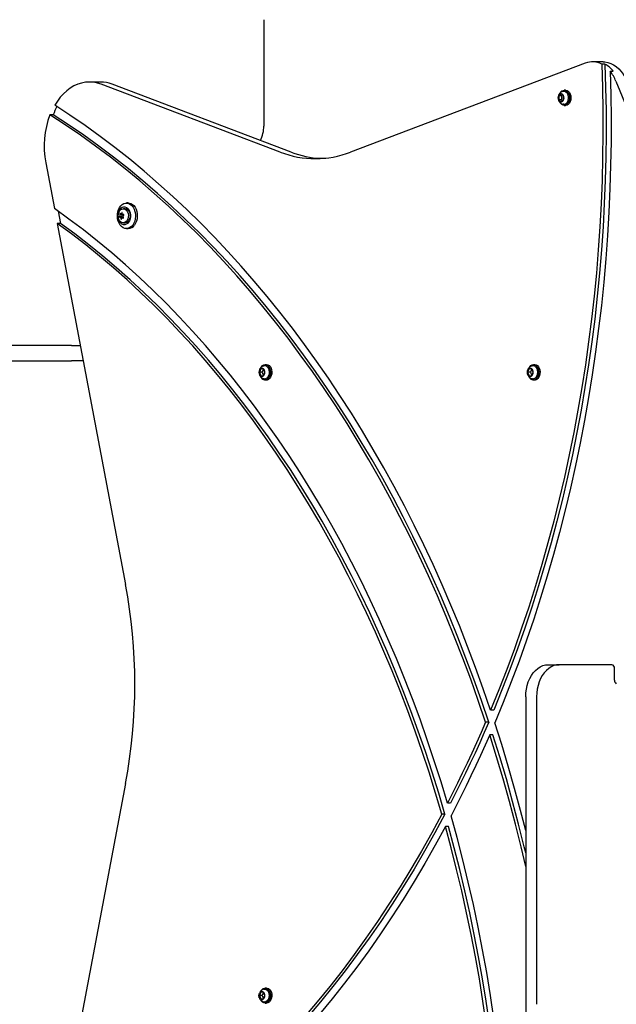
# Model space of a CAD drawing. Units: millimetres. Extents: x -4534 to 4839, y -3372 to 6003.
# Drawn here: x -757 to -291, y 1714 to 2482 of the extents above; entities that cross this region are included whole.
import ezdxf

# ---------------------------------------------------------------- set-up
doc = ezdxf.new("R2010")
doc.units = ezdxf.units.MM
doc.layers.add('Toestel 2D', color=7, linetype='Continuous', lineweight=20)

# ---------------------------------------------------------------- blocks, each defined once
blk = doc.blocks.new('BG-00810-WD')
at = {"layer": 'Toestel 2D', "linetype": 'Continuous', "lineweight": 25}
for p, q in [((-566.39, 2481.63), (-566.39, 2398.72)), ((-315.6, 2447.77), (-498.7, 2378.38)), ((-301.62, 2448.79), (-310.11, 2448.79)), ((-300.31, 2446.94), (-302.78, 2446.94)), ((-296.21, 2441.45), (-293.74, 2441.45)), ((-291.74, 2433.79), (-252.85, 2338.53)), ((-693.94, 2433.01), (-702.43, 2433.01)), ((-553.6, 2378.38), (-693.28, 2431.31)), ((-545.12, 2378.38), (-684.79, 2431.31)), ((-330.99, 2426.62), (-332.05, 2426.62)), ((-334.39, 2423.8), (-336.27, 2422.26)), ((-334.15, 2422.26), (-336.27, 2422.26)), ((-336.27, 2422.26), (-336.27, 2419.18)), ((-336.27, 2419.18), (-334.38, 2417.65)), ((-334.15, 2419.18), (-336.27, 2419.18)), ((-332.51, 2422.26), (-334.39, 2423.8)), ((-334.38, 2417.65), (-332.5, 2419.19)), ((-333.33, 2422.93), (-334.15, 2422.26)), ((-334.15, 2422.26), (-334.15, 2419.18)), ((-334.15, 2419.18), (-333.33, 2418.51)), ((-332.5, 2419.19), (-332.51, 2422.26)), ((-332.42, 2415.68), (-332.85, 2415.72)), ((-332.05, 2414.82), (-330.99, 2414.82)), ((-730.79, 2407.46), (-733.27, 2407.46)), ((-525.9, 2373.72), (-517.92, 2373.72)), ((-736.58, 2370.07), (-729.81, 2334.34)), ((-674.59, 2334.22), (-676, 2334.22)), ((-672.2, 2338.72), (-673.61, 2338.72)), ((-726.95, 2332.33), (-725.13, 2322.71)), ((-678.61, 2328.65), (-679.02, 2328.3)), ((-678.87, 2327.65), (-678.39, 2327.73)), ((-678.78, 2330), (-678.5, 2329.45)), ((-678.04, 2330.18), (-678.46, 2330.51)), ((-676.93, 2327.73), (-678.34, 2327.73)), ((-677.95, 2327.19), (-677.95, 2326.51)), ((-677.85, 2330.11), (-676.81, 2330.11)), ((-677.19, 2328.65), (-677.61, 2328.3)), ((-677.31, 2331.07), (-677.5, 2330.44)), ((-677.47, 2326.38), (-677.28, 2327)), ((-677.37, 2330), (-677.08, 2329.45)), ((-675.95, 2327.33), (-676.92, 2327.33)), ((-676.82, 2330.25), (-676.83, 2330.94)), ((-676.73, 2327.26), (-676.31, 2326.93)), ((-676.43, 2329.71), (-675.72, 2329.71)), ((-675.91, 2329.79), (-676.39, 2329.72)), ((-675.99, 2327.45), (-676.28, 2328)), ((-676.17, 2328.79), (-675.75, 2329.15)), ((-727.6, 2322.71), (-674.3, 2041.37)), ((-725.13, 2322.71), (-727.6, 2322.71)), ((-676, 2323.22), (-674.59, 2323.22)), ((-673.61, 2318.72), (-672.2, 2318.72)), ((-716.49, 2227.72), (-1097.05, 2227.72)), ((-716.49, 2227.72), (-709.61, 2227.72)), ((-1097.05, 2215.72), (-716.49, 2215.72)), ((-707.33, 2215.72), (-716.49, 2215.72)), ((-564.34, 2212.62), (-565.4, 2212.62)), ((-355.03, 2212.62), (-356.09, 2212.62)), ((-568.82, 2209.38), (-569.9, 2206.72)), ((-569.9, 2206.72), (-568.81, 2204.05)), ((-567.78, 2206.72), (-569.9, 2206.72)), ((-566.64, 2209.38), (-568.82, 2209.38)), ((-566.7, 2209.38), (-568.82, 2209.38)), ((-568.81, 2204.05), (-566.64, 2204.06)), ((-566.7, 2209.38), (-567.78, 2206.72)), ((-567.78, 2206.72), (-566.69, 2204.06)), ((-566.64, 2209.38), (-566.7, 2209.38)), ((-565.56, 2206.72), (-566.64, 2209.38)), ((-566.64, 2204.06), (-565.56, 2206.72)), ((-359.52, 2209.38), (-360.6, 2206.72)), ((-358.48, 2206.72), (-360.6, 2206.72)), ((-360.6, 2206.72), (-359.51, 2204.05)), ((-357.34, 2209.38), (-359.52, 2209.38)), ((-357.39, 2209.38), (-359.52, 2209.38)), ((-359.51, 2204.05), (-357.34, 2204.06)), ((-357.39, 2209.38), (-358.48, 2206.72)), ((-358.48, 2206.72), (-357.39, 2204.06)), ((-357.34, 2209.38), (-357.39, 2209.38)), ((-356.25, 2206.72), (-357.34, 2209.38)), ((-357.34, 2204.06), (-356.25, 2206.72)), ((-565.4, 2200.82), (-564.34, 2200.82)), ((-356.09, 2200.82), (-355.03, 2200.82)), ((-344.43, 1978.72), (-335.94, 1978.72)), ((-294.93, 1978.72), (-335.94, 1978.72)), ((-292.81, 1966.72), (-292.81, 1975.72)), ((-362.1, 1953.72), (-362.1, 1713.92)), ((-353.62, 1953.72), (-353.62, 1713.92)), ((-386.99, 1943.31), (-389.47, 1943.31)), ((-390.93, 1934), (-393.4, 1934)), ((-387.72, 1924.15), (-390.19, 1924.15)), ((-674.3, 1886.08), (-736.58, 1557.37)), ((-420.68, 1870.74), (-423.15, 1870.74)), ((-425.09, 1862.27), (-427.57, 1862.27)), ((-422.32, 1852.5), (-424.79, 1852.5)), ((-568.82, 1723.39), (-569.9, 1720.72)), ((-569.9, 1720.72), (-568.81, 1718.06)), ((-567.78, 1720.72), (-569.9, 1720.72)), ((-566.64, 1723.39), (-568.82, 1723.39)), ((-566.7, 1723.39), (-568.82, 1723.39)), ((-566.7, 1723.39), (-567.78, 1720.72)), ((-567.78, 1720.72), (-566.69, 1718.07)), ((-566.64, 1723.39), (-566.7, 1723.39)), ((-565.56, 1720.73), (-566.64, 1723.39)), ((-566.64, 1718.07), (-565.56, 1720.73)), ((-564.34, 1726.63), (-565.4, 1726.63)), ((-568.81, 1718.06), (-566.64, 1718.07)), ((-565.4, 1714.83), (-564.34, 1714.83))]:
    blk.add_line(p, q, dxfattribs=at)
at = {"layer": 'Toestel 2D', "linetype": 'Continuous', "lineweight": 25, "flags": 128}
for points in [[(-302.78, 2446.94), (-302.21, 2428.83), (-301.9, 2410.7), (-301.84, 2392.57), (-302.05, 2374.44), (-302.51, 2356.32), (-303.24, 2338.21), (-304.22, 2320.13), (-305.46, 2302.08), (-306.96, 2284.08), (-308.72, 2266.11), (-310.74, 2248.21), (-313.01, 2230.36), (-315.53, 2212.58), (-318.31, 2194.88), (-321.34, 2177.26), (-324.63, 2159.73), (-328.16, 2142.3), (-331.95, 2124.98), (-335.98, 2107.77), (-340.25, 2090.67), (-344.77, 2073.7), (-349.53, 2056.87), (-354.54, 2040.17), (-359.78, 2023.62), (-365.25, 2007.22), (-370.96, 1990.99), (-376.9, 1974.92), (-383.07, 1959.02), (-389.47, 1943.31)], [(-300.31, 2446.94), (-299.74, 2428.83), (-299.42, 2410.7), (-299.37, 2392.57), (-299.57, 2374.44), (-300.04, 2356.32), (-300.76, 2338.21), (-301.75, 2320.13), (-302.99, 2302.08), (-304.49, 2284.08), (-306.25, 2266.11), (-308.26, 2248.21), (-310.53, 2230.36), (-313.06, 2212.58), (-315.84, 2194.88), (-318.87, 2177.26), (-322.15, 2159.73), (-325.69, 2142.3), (-329.47, 2124.98), (-333.5, 2107.77), (-337.78, 2090.67), (-342.3, 2073.7), (-347.06, 2056.87), (-352.06, 2040.17), (-357.3, 2023.62), (-362.78, 2007.22), (-368.49, 1990.99), (-374.43, 1974.92), (-380.6, 1959.02), (-386.99, 1943.31)], [(-296.21, 2441.45), (-295.72, 2423.14), (-295.49, 2404.83), (-295.52, 2386.51), (-295.81, 2368.19), (-296.37, 2349.89), (-297.19, 2331.6), (-298.27, 2313.35), (-299.61, 2295.12), (-301.21, 2276.94), (-303.07, 2258.81), (-305.19, 2240.74), (-307.57, 2222.73), (-310.21, 2204.79), (-313.1, 2186.94), (-316.25, 2169.16), (-319.65, 2151.49), (-323.3, 2133.91), (-327.21, 2116.44), (-331.36, 2099.09), (-335.77, 2081.86), (-340.42, 2064.76), (-345.31, 2047.79), (-350.44, 2030.97), (-355.82, 2014.3), (-361.43, 1997.79), (-367.28, 1981.44), (-373.36, 1965.27), (-379.67, 1949.27), (-386.2, 1933.45)], [(-301.62, 2448.79), (-300.24, 2448.72), (-297.94, 2448.33), (-295.69, 2447.59), (-293.51, 2446.5), (-291.42, 2445.09), (-289.46, 2443.36), (-287.64, 2441.34), (-285.98, 2439.05), (-284.52, 2436.53), (-283.25, 2433.79)], [(-693.28, 2431.31), (-696.3, 2432.26), (-699.37, 2432.82), (-702.46, 2433.01), (-705.55, 2432.82), (-708.62, 2432.24), (-711.64, 2431.28), (-714.59, 2429.96), (-717.45, 2428.27), (-720.19, 2426.24), (-722.8, 2423.88), (-725.25, 2421.2), (-727.52, 2418.23), (-729.6, 2414.99)], [(-335, 2424.9), (-334.7, 2425.28), (-333.81, 2426.07), (-332.82, 2426.52), (-331.77, 2426.61), (-330.75, 2426.33), (-329.8, 2425.69), (-329, 2424.74), (-328.39, 2423.54), (-328.01, 2422.17), (-327.88, 2420.7), (-328.02, 2419.23), (-328.41, 2417.86), (-329.02, 2416.67), (-329.83, 2415.73), (-330.78, 2415.1), (-331.81, 2414.83), (-332.85, 2414.93), (-333.85, 2415.39), (-334.73, 2416.19), (-335.13, 2416.73)], [(-330.99, 2426.62), (-330.71, 2426.61), (-329.69, 2426.33), (-328.74, 2425.69), (-327.94, 2424.74), (-327.33, 2423.54), (-326.95, 2422.17), (-326.82, 2420.7), (-326.96, 2419.23), (-327.35, 2417.86), (-327.96, 2416.67), (-328.77, 2415.73), (-329.72, 2415.1), (-330.75, 2414.83), (-330.99, 2414.82)], [(-389.47, 1943.31), (-395.22, 1960.02), (-401.19, 1976.58), (-407.39, 1992.97), (-413.81, 2009.2), (-420.44, 2025.25), (-427.29, 2041.11), (-434.35, 2056.79), (-441.62, 2072.28), (-449.09, 2087.57), (-456.78, 2102.65), (-464.66, 2117.53), (-472.74, 2132.19), (-481.01, 2146.63), (-489.48, 2160.85), (-498.14, 2174.83), (-506.99, 2188.58), (-516.02, 2202.09), (-525.22, 2215.36), (-534.61, 2228.37), (-544.17, 2241.13), (-553.9, 2253.64), (-563.79, 2265.87), (-573.85, 2277.84), (-584.06, 2289.54), (-594.44, 2300.96), (-604.96, 2312.09), (-615.63, 2322.95), (-626.45, 2333.51), (-637.4, 2343.78), (-648.49, 2353.76), (-659.72, 2363.43), (-671.07, 2372.8), (-682.54, 2381.87), (-694.14, 2390.62), (-705.85, 2399.06), (-717.67, 2407.19), (-729.6, 2414.99)], [(-393.4, 1934), (-399.09, 1950.79), (-405.01, 1967.43), (-411.15, 1983.91), (-417.52, 2000.21), (-424.1, 2016.34), (-430.91, 2032.28), (-437.93, 2048.04), (-445.16, 2063.61), (-452.6, 2078.97), (-460.25, 2094.13), (-468.11, 2109.08), (-476.16, 2123.81), (-484.42, 2138.32), (-492.87, 2152.61), (-501.52, 2166.66), (-510.35, 2180.47), (-519.37, 2194.04), (-528.57, 2207.36), (-537.95, 2220.43), (-547.51, 2233.25), (-557.24, 2245.8), (-567.14, 2258.08), (-577.21, 2270.09), (-587.43, 2281.83), (-597.82, 2293.28), (-608.35, 2304.45), (-619.04, 2315.34), (-629.88, 2325.93), (-640.85, 2336.22), (-651.96, 2346.21), (-663.21, 2355.9), (-674.59, 2365.28), (-686.09, 2374.35), (-697.71, 2383.11), (-709.45, 2391.55), (-721.31, 2399.66), (-733.27, 2407.46)], [(-390.93, 1934), (-396.62, 1950.79), (-402.53, 1967.43), (-408.68, 1983.91), (-415.04, 2000.21), (-421.63, 2016.34), (-428.43, 2032.28), (-435.45, 2048.04), (-442.68, 2063.61), (-450.13, 2078.97), (-457.78, 2094.13), (-465.63, 2109.08), (-473.69, 2123.81), (-481.95, 2138.32), (-490.4, 2152.61), (-499.04, 2166.66), (-507.87, 2180.47), (-516.89, 2194.04), (-526.1, 2207.36), (-535.48, 2220.43), (-545.04, 2233.25), (-554.77, 2245.8), (-564.67, 2258.08), (-574.73, 2270.09), (-584.96, 2281.83), (-595.34, 2293.28), (-605.88, 2304.45), (-616.57, 2315.34), (-627.4, 2325.93), (-638.38, 2336.22), (-649.49, 2346.21), (-660.74, 2355.9), (-672.11, 2365.28), (-683.62, 2374.35), (-695.24, 2383.11), (-706.98, 2391.55), (-718.83, 2399.66), (-730.79, 2407.46)], [(-423.15, 1870.74), (-428.15, 1887.31), (-433.39, 1903.74), (-438.85, 1920.01), (-444.54, 1936.13), (-450.46, 1952.09), (-456.6, 1967.87), (-462.97, 1983.48), (-469.55, 1998.91), (-476.35, 2014.15), (-483.36, 2029.19), (-490.58, 2044.03), (-498.01, 2058.67), (-505.64, 2073.1), (-513.48, 2087.3), (-521.51, 2101.29), (-529.74, 2115.04), (-538.16, 2128.56), (-546.77, 2141.84), (-555.57, 2154.87), (-564.55, 2167.66), (-573.7, 2180.19), (-583.03, 2192.45), (-592.53, 2204.46), (-602.2, 2216.19), (-612.04, 2227.65), (-622.03, 2238.83), (-632.17, 2249.72), (-642.47, 2260.33), (-652.92, 2270.65), (-663.51, 2280.67), (-674.23, 2290.38), (-685.1, 2299.8), (-696.09, 2308.91), (-707.21, 2317.7), (-718.45, 2326.18), (-729.81, 2334.34)], [(-668.7, 2321.54), (-669.75, 2320.35), (-670.94, 2319.47), (-672.22, 2318.92), (-673.56, 2318.72), (-674.9, 2318.89), (-676.19, 2319.41), (-677.39, 2320.27), (-678.45, 2321.43), (-679.34, 2322.86), (-680.02, 2324.5), (-680.47, 2326.29), (-680.67, 2328.17), (-680.62, 2330.07), (-680.31, 2331.92), (-679.76, 2333.66), (-678.99, 2335.21), (-678.03, 2336.54), (-676.9, 2337.58), (-675.66, 2338.3), (-674.34, 2338.67), (-673, 2338.68), (-671.67, 2338.34), (-670.42, 2337.65), (-669.29, 2336.63), (-668.31, 2335.33), (-667.52, 2333.79), (-666.95, 2332.07), (-666.62, 2330.22), (-666.55, 2328.32), (-666.73, 2326.44), (-667.16, 2324.64), (-667.82, 2322.99), (-668.7, 2321.54)], [(-671.94, 2323.69), (-672.82, 2322.74), (-673.82, 2322.08), (-674.91, 2321.76), (-676.02, 2321.78), (-677.09, 2322.15), (-678.08, 2322.86), (-678.94, 2323.85), (-679.61, 2325.09), (-680.08, 2326.52), (-680.31, 2328.05), (-680.29, 2329.62), (-680.03, 2331.14), (-679.53, 2332.54), (-678.83, 2333.75), (-677.95, 2334.71), (-676.94, 2335.37), (-675.86, 2335.69), (-674.75, 2335.67), (-673.67, 2335.29), (-672.68, 2334.59), (-671.83, 2333.59), (-671.15, 2332.35), (-670.68, 2330.93), (-670.45, 2329.39), (-670.47, 2327.83), (-670.74, 2326.31), (-671.23, 2324.9), (-671.94, 2323.69)], [(-677.32, 2333.9), (-677.25, 2333.93), (-676.26, 2334.21), (-675.24, 2334.12), (-674.28, 2333.66), (-673.44, 2332.86), (-672.77, 2331.78), (-672.32, 2330.49), (-672.12, 2329.08), (-672.19, 2327.65)], [(-674.59, 2334.22), (-673.83, 2334.12), (-672.87, 2333.66), (-672.02, 2332.86), (-671.35, 2331.78), (-670.9, 2330.49), (-670.71, 2329.08), (-670.77, 2327.65)], [(-672.2, 2338.72), (-671.58, 2338.68), (-670.26, 2338.34), (-669.01, 2337.65), (-667.87, 2336.63), (-666.89, 2335.33), (-666.1, 2333.79), (-665.54, 2332.07), (-665.21, 2330.22), (-665.13, 2328.32), (-665.32, 2326.44), (-665.75, 2324.64), (-666.41, 2322.99), (-667.28, 2321.54)], [(-679.02, 2328.3), (-679.09, 2328.22), (-679.13, 2328.12), (-679.14, 2328), (-679.13, 2327.89), (-679.09, 2327.78), (-679.03, 2327.7), (-678.95, 2327.66), (-678.87, 2327.65)], [(-678.46, 2330.51), (-678.54, 2330.55), (-678.63, 2330.55), (-678.71, 2330.51), (-678.77, 2330.44), (-678.81, 2330.34), (-678.83, 2330.22), (-678.82, 2330.1), (-678.78, 2330)], [(-678.39, 2327.73), (-678.31, 2327.73), (-678.23, 2327.71), (-678.15, 2327.66), (-678.09, 2327.59), (-678.03, 2327.51), (-677.99, 2327.41), (-677.96, 2327.31), (-677.95, 2327.19)], [(-677.5, 2330.44), (-677.54, 2330.34), (-677.59, 2330.26), (-677.66, 2330.19), (-677.73, 2330.14), (-677.81, 2330.12), (-677.89, 2330.12), (-677.97, 2330.14), (-678.04, 2330.18)], [(-677.95, 2326.51), (-677.93, 2326.39), (-677.89, 2326.29), (-677.82, 2326.21), (-677.75, 2326.17), (-677.66, 2326.17), (-677.58, 2326.21), (-677.52, 2326.28), (-677.47, 2326.38)], [(-677.41, 2330.11), (-677.41, 2330.1), (-677.37, 2330)], [(-676.83, 2330.94), (-676.85, 2331.05), (-676.89, 2331.15), (-676.95, 2331.23), (-677.03, 2331.27), (-677.11, 2331.28), (-677.19, 2331.24), (-677.26, 2331.17), (-677.31, 2331.07)], [(-672.19, 2327.65), (-672.51, 2326.29), (-673.08, 2325.1), (-673.84, 2324.15), (-674.75, 2323.52), (-675.74, 2323.23), (-676.76, 2323.33), (-677.29, 2323.54)], [(-677.28, 2327), (-677.24, 2327.1), (-677.18, 2327.19), (-677.12, 2327.25), (-677.05, 2327.3), (-676.97, 2327.33), (-676.89, 2327.33), (-676.81, 2327.31), (-676.73, 2327.26)], [(-676.39, 2329.72), (-676.47, 2329.72), (-676.55, 2329.74), (-676.62, 2329.79), (-676.69, 2329.85), (-676.74, 2329.93), (-676.79, 2330.03), (-676.81, 2330.14), (-676.82, 2330.25)], [(-676.31, 2326.93), (-676.23, 2326.89), (-676.15, 2326.9), (-676.07, 2326.94), (-676.01, 2327.01), (-675.96, 2327.11), (-675.94, 2327.23), (-675.95, 2327.34), (-675.99, 2327.45)], [(-675.75, 2329.15), (-675.69, 2329.22), (-675.65, 2329.33), (-675.63, 2329.44), (-675.65, 2329.56), (-675.69, 2329.66), (-675.75, 2329.74), (-675.83, 2329.79), (-675.91, 2329.79)], [(-670.77, 2327.65), (-671.1, 2326.29), (-671.66, 2325.1), (-672.42, 2324.15), (-673.33, 2323.52), (-674.33, 2323.23), (-674.59, 2323.22)], [(-427.57, 1862.27), (-432.43, 1878.65), (-437.52, 1894.9), (-442.84, 1910.99), (-448.38, 1926.94), (-454.14, 1942.73), (-460.13, 1958.35), (-466.33, 1973.8), (-472.75, 1989.07), (-479.38, 2004.16), (-486.23, 2019.07), (-493.28, 2033.77), (-500.53, 2048.28), (-507.99, 2062.58), (-515.65, 2076.67), (-523.5, 2090.54), (-531.54, 2104.18), (-539.78, 2117.6), (-548.2, 2130.79), (-556.81, 2143.73), (-565.59, 2156.43), (-574.55, 2168.89), (-583.69, 2181.09), (-592.99, 2193.03), (-602.46, 2204.7), (-612.09, 2216.11), (-621.88, 2227.25), (-631.83, 2238.11), (-641.92, 2248.69), (-652.16, 2258.98), (-662.55, 2268.98), (-673.07, 2278.69), (-683.72, 2288.11), (-694.51, 2297.22), (-705.42, 2306.03), (-716.45, 2314.53), (-727.6, 2322.71)], [(-425.09, 1862.27), (-429.95, 1878.65), (-435.04, 1894.9), (-440.36, 1910.99), (-445.9, 1926.94), (-451.67, 1942.73), (-457.66, 1958.35), (-463.86, 1973.8), (-470.28, 1989.07), (-476.91, 2004.16), (-483.75, 2019.07), (-490.8, 2033.77), (-498.06, 2048.28), (-505.51, 2062.58), (-513.17, 2076.67), (-521.02, 2090.54), (-529.07, 2104.18), (-537.3, 2117.6), (-545.73, 2130.79), (-554.33, 2143.73), (-563.12, 2156.43), (-572.08, 2168.89), (-581.21, 2181.09), (-590.52, 2193.03), (-599.99, 2204.7), (-609.62, 2216.11), (-619.41, 2227.25), (-629.35, 2238.11), (-639.45, 2248.69), (-649.69, 2258.98), (-660.07, 2268.98), (-670.59, 2278.69), (-681.25, 2288.11), (-692.03, 2297.22), (-702.95, 2306.03), (-713.98, 2314.53), (-725.13, 2322.71)], [(-568.39, 2210.83), (-568.24, 2211.04), (-567.39, 2211.9), (-566.42, 2212.44), (-565.38, 2212.62), (-564.34, 2212.43), (-563.37, 2211.88), (-562.53, 2211), (-561.86, 2209.86), (-561.42, 2208.52), (-561.23, 2207.07), (-561.3, 2205.59), (-561.63, 2204.19), (-562.19, 2202.94), (-562.96, 2201.93), (-562.96, 2201.93)], [(-564.34, 2212.62), (-564.32, 2212.62), (-563.28, 2212.43), (-562.31, 2211.88), (-561.47, 2211), (-560.8, 2209.86), (-560.36, 2208.52), (-560.17, 2207.07), (-560.24, 2205.59), (-560.57, 2204.19), (-561.13, 2202.94), (-561.9, 2201.93)], [(-359.09, 2210.83), (-358.94, 2211.04), (-358.09, 2211.9), (-357.11, 2212.44), (-356.08, 2212.62), (-355.04, 2212.43), (-354.07, 2211.88), (-353.22, 2211), (-352.56, 2209.86), (-352.12, 2208.52), (-351.93, 2207.07), (-352, 2205.59), (-352.32, 2204.19), (-352.89, 2202.94), (-353.65, 2201.93), (-353.65, 2201.93)], [(-355.03, 2212.62), (-355.01, 2212.62), (-353.98, 2212.43), (-353.01, 2211.88), (-352.16, 2211), (-351.5, 2209.86), (-351.06, 2208.52), (-350.87, 2207.07), (-350.94, 2205.59), (-351.26, 2204.19), (-351.83, 2202.94), (-352.59, 2201.93)], [(-362.1, 1953.72), (-361.97, 1956.74), (-361.59, 1959.71), (-360.95, 1962.59), (-360.08, 1965.34), (-358.97, 1967.92), (-357.66, 1970.3), (-356.15, 1972.44), (-354.47, 1974.3), (-352.64, 1975.86), (-350.69, 1977.1), (-348.66, 1978), (-346.56, 1978.54), (-344.43, 1978.72)], [(-335.94, 1978.72), (-338.07, 1978.54), (-340.17, 1978), (-342.21, 1977.1), (-344.16, 1975.86), (-345.98, 1974.3), (-347.66, 1972.44), (-349.17, 1970.3), (-350.49, 1967.92), (-351.59, 1965.34), (-352.47, 1962.59), (-353.1, 1959.71), (-353.49, 1956.74), (-353.62, 1953.72)], [(-393.4, 1934), (-396.91, 1925.9), (-400.48, 1917.85), (-404.11, 1909.86), (-407.8, 1901.92), (-411.55, 1894.04), (-415.36, 1886.22), (-419.23, 1878.45), (-423.15, 1870.74)], [(-390.93, 1934), (-394.44, 1925.9), (-398.01, 1917.85), (-401.64, 1909.86), (-405.33, 1901.92), (-409.08, 1894.04), (-412.88, 1886.22), (-416.75, 1878.45), (-420.68, 1870.74)], [(-362.1, 1849.56), (-366.06, 1864.99), (-370.75, 1882.31), (-375.67, 1899.49), (-380.83, 1916.54), (-386.2, 1933.45)], [(-390.19, 1924.15), (-393.75, 1916.06), (-397.37, 1908.02), (-401.05, 1900.04), (-404.79, 1892.11), (-408.59, 1884.23), (-412.44, 1876.42), (-416.36, 1868.66), (-420.33, 1860.96)], [(-362.1, 1821.45), (-365.69, 1836.73), (-370.11, 1854.48), (-374.77, 1872.1), (-379.67, 1889.59), (-384.81, 1906.94), (-390.19, 1924.15)], [(-362.1, 1832.09), (-363.21, 1836.73), (-367.63, 1854.48), (-372.29, 1872.1), (-377.2, 1889.59), (-382.34, 1906.94), (-387.72, 1924.15)], [(-427.57, 1862.27), (-435.41, 1847.72), (-443.46, 1833.4), (-451.71, 1819.32), (-460.17, 1805.48), (-468.82, 1791.89), (-477.67, 1778.54), (-486.71, 1765.46), (-495.94, 1752.64), (-505.35, 1740.09), (-514.94, 1727.82), (-524.71, 1715.82), (-534.64, 1704.11)], [(-425.09, 1862.27), (-432.93, 1847.72), (-440.98, 1833.4), (-449.24, 1819.32), (-457.69, 1805.48), (-466.35, 1791.89), (-475.2, 1778.54), (-484.24, 1765.46), (-493.47, 1752.64), (-502.88, 1740.09), (-512.47, 1727.82), (-522.23, 1715.82), (-532.17, 1704.11)], [(-374.46, 1501.98), (-374.27, 1520.35), (-374.35, 1538.71), (-374.7, 1557.07), (-375.31, 1575.42), (-376.18, 1593.74), (-377.31, 1612.04), (-378.71, 1630.29), (-380.36, 1648.51), (-382.28, 1666.67), (-384.46, 1684.78), (-386.9, 1702.82), (-389.6, 1720.78), (-392.55, 1738.66), (-395.76, 1756.46), (-399.23, 1774.16), (-402.95, 1791.75), (-406.92, 1809.24), (-411.14, 1826.61), (-415.61, 1843.85), (-420.33, 1860.96)], [(-424.79, 1852.5), (-432.73, 1837.95), (-440.88, 1823.63), (-449.23, 1809.55), (-457.78, 1795.72), (-466.53, 1782.13), (-475.48, 1768.8), (-484.61, 1755.72), (-493.93, 1742.91), (-503.43, 1730.37), (-513.1, 1718.11), (-522.96, 1706.13)], [(-380.78, 1504.38), (-380.63, 1522.18), (-380.73, 1539.98), (-381.08, 1557.77), (-381.69, 1575.55), (-382.54, 1593.3), (-383.64, 1611.04), (-384.98, 1628.73), (-386.58, 1646.39), (-388.43, 1663.99), (-390.52, 1681.54), (-392.86, 1699.03), (-395.44, 1716.45), (-398.27, 1733.8), (-401.34, 1751.06), (-404.65, 1768.23), (-408.2, 1785.3), (-412, 1802.27), (-416.03, 1819.13), (-420.29, 1835.88), (-424.79, 1852.5)], [(-378.31, 1504.38), (-378.16, 1522.18), (-378.26, 1539.98), (-378.61, 1557.77), (-379.21, 1575.55), (-380.06, 1593.3), (-381.16, 1611.04), (-382.51, 1628.73), (-384.11, 1646.39), (-385.95, 1663.99), (-388.04, 1681.54), (-390.38, 1699.03), (-392.96, 1716.45), (-395.79, 1733.8), (-398.86, 1751.06), (-402.18, 1768.23), (-405.73, 1785.3), (-409.52, 1802.27), (-413.55, 1819.13), (-417.82, 1835.88), (-422.32, 1852.5)], [(-570.25, 1720.72), (-570.12, 1721.92), (-569.88, 1722.71)], [(-570, 1719.07), (-570.12, 1719.53), (-570.25, 1720.72)], [(-568.5, 1724.67), (-567.83, 1725.51), (-566.92, 1726.22), (-565.9, 1726.58), (-564.86, 1726.58), (-563.84, 1726.2), (-562.93, 1725.49), (-562.17, 1724.47), (-561.61, 1723.22), (-561.29, 1721.81), (-561.23, 1720.33), (-561.43, 1718.88), (-561.88, 1717.55), (-562.55, 1716.41), (-563.4, 1715.54), (-564.38, 1715.01), (-565.41, 1714.83), (-566.45, 1715.02), (-567.42, 1715.57), (-568.26, 1716.44), (-568.38, 1716.61)], [(-566.18, 1715.74), (-565.37, 1715.7), (-564.47, 1715.98), (-563.66, 1716.54), (-562.97, 1717.35), (-562.44, 1718.39), (-562.12, 1719.57), (-562.02, 1720.83), (-562.16, 1722.08), (-562.52, 1723.25), (-563.08, 1724.27), (-563.83, 1725.07), (-564.71, 1725.58), (-565.66, 1725.77), (-566.59, 1725.64), (-566.81, 1725.53), (-566.81, 1725.53)], [(-566.21, 1725.73), (-565.53, 1725.76), (-564.58, 1725.48), (-563.72, 1724.85), (-563.01, 1723.91), (-562.5, 1722.74), (-562.24, 1721.42), (-562.24, 1720.05), (-562.5, 1718.72), (-563, 1717.55), (-563.71, 1716.61), (-564.57, 1715.98), (-565.52, 1715.7), (-566.21, 1715.72)], [(-564.34, 1726.63), (-563.8, 1726.58), (-562.78, 1726.2), (-561.87, 1725.49), (-561.11, 1724.47), (-560.55, 1723.22), (-560.23, 1721.81), (-560.17, 1720.33), (-560.37, 1718.88), (-560.82, 1717.55), (-561.49, 1716.41), (-562.34, 1715.54), (-563.31, 1715.01), (-564.34, 1714.83)]]:
    blk.add_lwpolyline(points, dxfattribs=at)
at = {"layer": 'Toestel 2D', "linetype": 'Continuous', "lineweight": 25}
for centre, radius, start, end in [((-310.09, 2433.33), 15.45, 61.76271, 110.8847), ((-310.34, 2428.25), 21.22, 38.48461, 61.77176), ((-319.73, 2422.59), 30.14, 21.80269, 38.73187), ((-693.98, 2407.35), 25.66, 69.00402, 89.9023), ((-331.48, 2420.72), 5.43, 156.82697, 202.71219), ((-332.38, 2420.72), 4.18, 158.46215, 201.62416), ((-334.18, 2421.62), 2.18, 95.48438, 163.1167), ((-334.18, 2419.82), 2.18, 196.97608, 264.69902), ((-334.59, 2421.63), 2.18, 16.97608, 84.69902), ((-334.59, 2419.82), 2.18, 275.48438, 343.1167), ((-332.45, 2422.96), 2.8, 46.38872, 98.85258), ((-336.39, 2420.72), 4.18, 338.46215, 21.62416), ((-679.5, 2387.2), 55.15, 151.12245, 158.44978), ((-669.38, 2382.96), 68.42, 159.02518, 190.86105), ((-591.39, 2398.72), 25, 333.22116, 0), ((-526.15, 2449.86), 76.57, 248.98922, 291.01078), ((-517.4, 2450.8), 77.54, 249.0581, 266.66902), ((-679.1, 2329.13), 0.687, 316.13918, 27.87862), ((-677.3, 2328), 0.428, 135.27279, 218.36182), ((-677.69, 2329.13), 0.687, 316.13918, 27.87862), ((-677, 2327.29), 0.447, 5.41193, 80.85574), ((-675.67, 2328.32), 0.687, 136.13918, 207.87862), ((-672.4, 2324.78), 6.06, 271.88828, 327.694), ((-565.79, 2208.98), 2.78, 46.67928, 98.95239), ((-356.49, 2208.98), 2.78, 46.67928, 98.95239), ((-564.82, 2206.72), 5.43, 156.52147, 203.5678), ((-566.45, 2206.86), 3.46, 133.23891, 182.44439), ((-566.46, 2206.57), 3.45, 177.6289, 226.88507), ((-567.73, 2208.14), 1.65, 48.9802, 131.19242), ((-567.73, 2205.3), 1.65, 228.9802, 311.19242), ((-569, 2206.87), 3.45, 357.6289, 46.88507), ((-569.01, 2206.58), 3.46, 313.23891, 2.44439), ((-355.52, 2206.72), 5.43, 156.52147, 203.5678), ((-357.15, 2206.86), 3.46, 133.23891, 182.44439), ((-357.15, 2206.57), 3.45, 177.6289, 226.88507), ((-358.43, 2208.14), 1.65, 48.9802, 131.19242), ((-358.43, 2205.3), 1.65, 228.9802, 311.19242), ((-359.7, 2206.87), 3.45, 357.6289, 46.88507), ((-359.7, 2206.58), 3.46, 313.23891, 2.44439), ((-565.42, 2204.29), 3.41, 209.63393, 316.25582), ((-565.79, 2204.47), 2.79, 261.50227, 313.67143), ((-564.41, 2204.2), 3.38, 271.20128, 317.85415), ((-356.12, 2204.29), 3.41, 209.63393, 316.25582), ((-356.49, 2204.47), 2.79, 261.50227, 313.67143), ((-355.1, 2204.2), 3.38, 271.20128, 317.85415), ((-1087.02, 1963.72), 419.96, 349.34532, 10.65468), ((-295.46, 1976.1), 2.68, 351.95053, 78.57825), ((-289.68, 1966.52), 3.13, 176.21958, 236.91052), ((-566.45, 1720.87), 3.46, 133.23891, 182.44439), ((-566.46, 1720.58), 3.45, 177.6289, 226.88507), ((-567.73, 1722.14), 1.65, 48.9802, 131.19242), ((-569, 1720.87), 3.45, 357.6289, 46.88507), ((-569.01, 1720.58), 3.46, 313.23891, 2.44439), ((-567.73, 1719.31), 1.65, 228.9802, 311.19242), ((-29.13, 1712.26), 332.98, 179.71517, 201.742)]:
    blk.add_arc(centre, radius, start, end, dxfattribs=at)
for points, knots in [([(-336.49, 2418.65), (-336.47, 2418.6), (-336.34, 2418.18), (-335.85, 2417.48), (-335.04, 2416.64), (-334.04, 2416.05), (-333.28, 2415.76), (-332.87, 2415.72), (-332.85, 2415.72)], [0, 0, 0, 0, 0.032653, 0.273634, 0.511305, 0.748059, 0.985082, 1, 1, 1, 1]), ([(-332.9, 2425.71), (-333.27, 2425.62), (-334, 2425.44), (-334.97, 2424.85), (-335.76, 2424.08), (-336.26, 2423.38), (-336.43, 2422.93), (-336.46, 2422.83)], [0, 0, 0, 0, 0.2359609, 0.4717383, 0.7017513, 0.9313917, 1, 1, 1, 1]), ([(-332.38, 2415.68), (-332.2, 2415.69), (-331.72, 2415.72), (-330.94, 2416.02), (-330.14, 2416.63), (-329.48, 2417.51), (-328.98, 2418.58), (-328.7, 2419.8), (-328.65, 2421.07), (-328.83, 2422.33), (-329.24, 2423.48), (-329.76, 2424.38), (-330.19, 2424.76), (-330.36, 2424.91)], [0, 0, 0, 0, 0.054348, 0.148979, 0.244213, 0.34121, 0.43965, 0.538704, 0.637886, 0.737234, 0.836856, 0.936852, 1, 1, 1, 1]), ([(-677.32, 2333.86), (-677.48, 2333.79), (-677.97, 2333.56), (-678.67, 2332.93), (-679.38, 2331.99), (-679.89, 2330.86), (-680.19, 2329.59), (-680.23, 2328.24), (-679.99, 2326.88), (-679.49, 2325.64), (-678.77, 2324.63), (-678.03, 2323.92), (-677.49, 2323.66), (-677.29, 2323.57)], [0, 0, 0, 0, 0.041399, 0.133597, 0.228347, 0.327094, 0.429696, 0.53504, 0.642702, 0.75314, 0.851394, 0.946264, 1, 1, 1, 1]), ([(-566.23, 2211.69), (-566.53, 2211.63), (-567.21, 2211.49), (-568.14, 2210.97), (-568.97, 2210.23), (-569.53, 2209.51), (-569.73, 2209.01), (-569.79, 2208.85)], [0, 0, 0, 0, 0.1938, 0.432397, 0.664239, 0.894652, 1, 1, 1, 1]), ([(-356.93, 2211.69), (-357.23, 2211.63), (-357.9, 2211.49), (-358.84, 2210.97), (-359.67, 2210.23), (-360.23, 2209.51), (-360.42, 2209.01), (-360.48, 2208.85)], [0, 0, 0, 0, 0.1938, 0.432397, 0.664239, 0.894652, 1, 1, 1, 1]), ([(-569.79, 2204.57), (-569.65, 2204.26), (-569.33, 2203.61), (-568.56, 2202.79), (-567.6, 2202.15), (-566.78, 2201.79), (-566.3, 2201.75), (-566.2, 2201.74)], [0, 0, 0, 0, 0.210665, 0.453814, 0.69562, 0.937554, 1, 1, 1, 1]), ([(-562.02, 2206.72), (-562.03, 2206.95), (-562.05, 2207.59), (-562.26, 2208.64), (-562.72, 2209.75), (-563.23, 2210.54), (-563.62, 2210.84), (-563.73, 2210.93)], [0, 0, 0, 0, 0.134444, 0.387733, 0.642267, 0.897763, 1, 1, 1, 1]), ([(-563.71, 2202.53), (-563.55, 2202.66), (-563.14, 2203.02), (-562.63, 2203.87), (-562.2, 2204.99), (-562.04, 2205.98), (-562.03, 2206.56), (-562.02, 2206.72)], [0, 0, 0, 0, 0.145746, 0.396149, 0.649471, 0.90374, 1, 1, 1, 1]), ([(-360.49, 2204.57), (-360.34, 2204.26), (-360.02, 2203.61), (-359.26, 2202.79), (-358.29, 2202.15), (-357.48, 2201.79), (-356.99, 2201.75), (-356.89, 2201.74)], [0, 0, 0, 0, 0.2106648, 0.4538137, 0.6956198, 0.9375539, 1, 1, 1, 1]), ([(-352.72, 2206.72), (-352.73, 2206.95), (-352.75, 2207.59), (-352.95, 2208.64), (-353.42, 2209.75), (-353.92, 2210.54), (-354.31, 2210.84), (-354.43, 2210.93)], [0, 0, 0, 0, 0.134444, 0.387733, 0.642267, 0.897763, 1, 1, 1, 1]), ([(-354.4, 2202.53), (-354.25, 2202.66), (-353.83, 2203.02), (-353.32, 2203.87), (-352.9, 2204.99), (-352.73, 2205.98), (-352.72, 2206.56), (-352.72, 2206.72)], [0, 0, 0, 0, 0.145746, 0.396149, 0.649471, 0.90374, 1, 1, 1, 1]), ([(-566.21, 1725.69), (-566.36, 1725.68), (-566.89, 1725.62), (-567.73, 1725.23), (-568.64, 1724.57), (-569.36, 1723.77), (-569.66, 1723.15), (-569.81, 1722.86)], [0, 0, 0, 0, 0.095042, 0.336314, 0.568717, 0.797414, 1, 1, 1, 1]), ([(-569.79, 1718.59), (-569.76, 1718.51), (-569.61, 1718.05), (-569.08, 1717.34), (-568.24, 1716.54), (-567.25, 1715.97), (-566.54, 1715.81), (-566.2, 1715.74)], [0, 0, 0, 0, 0.0567853, 0.3016008, 0.5434761, 0.7846963, 1, 1, 1, 1])]:
    blk.add_open_spline(points, degree=3, knots=knots, dxfattribs=at)

msp = doc.modelspace()

# ---------------------------------------------------------------- block references
msp.add_blockref('BG-00810-WD', (0, 0))

doc.saveas('drawing.dxf')
